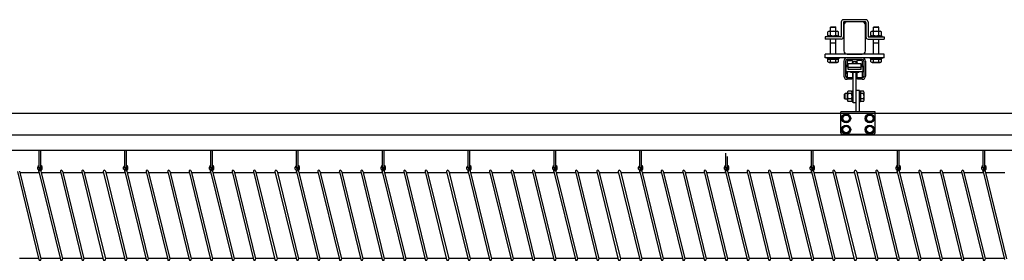
# Model space of a CAD drawing. Units: millimetres. Extents: x 1793 to 16131, y 1819 to 4602.
# Drawn here: x 3572 to 5408, y 4154 to 4602 of the extents above; entities that cross this region are included whole.
import ezdxf

# ---------------------------------------------------------------- set-up
doc = ezdxf.new("R2010")
doc.units = ezdxf.units.MM
doc.layers.add('CIENKA1', color=1, linetype='Continuous')

# ---------------------------------------------------------------- blocks, each defined once
blk = doc.blocks.new('OVER-SSAK-12 Rzut 1')
at = {"layer": 'CIENKA1'}
for p, q in [((-8845.5, 350.5), (-8844.5, 351.5)), ((-8845.5, 342.9), (-8845.5, 350.5)), ((-8845.5, 350.5), (-8835.5, 350.5)), ((-8844.5, 351.5), (-8836.5, 351.5)), ((-8835.5, 350.5), (-8836.5, 351.5)), ((-8835.5, 342.9), (-8835.5, 350.5)), ((-8825.5, 360.5), (-8825.5, 333.5)), ((-8779.5, 364.5), (-8821.5, 364.5)), ((-8821.5, 359.5), (-8821.5, 332.5)), ((-8780.5, 360.5), (-8820.5, 360.5)), ((-8779.5, 359.5), (-8779.5, 332.5)), ((-8775.5, 360.5), (-8775.5, 333.5)), ((-8765.5, 350.5), (-8764.5, 351.5)), ((-8765.5, 342.9), (-8765.5, 350.5)), ((-8765.5, 350.5), (-8755.5, 350.5)), ((-8764.5, 351.5), (-8756.5, 351.5)), ((-8755.5, 350.5), (-8756.5, 351.5)), ((-8755.5, 342.9), (-8755.5, 350.5)), ((-8855.5, 332.5), (-8855.5, 328.5)), ((-8826.5, 332.5), (-8855.5, 332.5)), ((-8851, 332.5), (-8851, 334.5)), ((-8851, 334.5), (-8830, 334.5)), ((-8850.3, 335.5), (-8850.3, 341.9)), ((-8847.9, 342.9), (-8833.1, 342.9)), ((-8845.4, 335.5), (-8845.4, 341.9)), ((-8835.6, 335.5), (-8835.6, 341.9)), ((-8830.7, 335.5), (-8830.7, 341.9)), ((-8830, 334.5), (-8830, 332.5)), ((-8774.5, 332.5), (-8745.5, 332.5)), ((-8771, 332.5), (-8771, 334.5)), ((-8771, 334.5), (-8750, 334.5)), ((-8770.3, 335.5), (-8770.3, 341.9)), ((-8767.9, 342.9), (-8753.1, 342.9)), ((-8765.4, 335.5), (-8765.4, 341.9)), ((-8755.6, 335.5), (-8755.6, 341.9)), ((-8750.7, 335.5), (-8750.7, 341.9)), ((-8750, 334.5), (-8750, 332.5)), ((-8745.5, 332.5), (-8745.5, 328.5)), ((-8825.5, 328.5), (-8855.5, 328.5)), ((-8845.5, 300.5), (-8845.5, 328.5)), ((-8845.5, 321.5), (-8835.5, 321.5)), ((-8835.5, 300.5), (-8835.5, 328.5)), ((-8775.5, 328.5), (-8745.5, 328.5)), ((-8765.5, 300.5), (-8765.5, 328.5)), ((-8765.5, 321.5), (-8755.5, 321.5)), ((-8755.5, 300.5), (-8755.5, 328.5)), ((-8855.5, 293.5), (-8855.5, 300.5)), ((-8745.5, 300.5), (-8855.5, 300.5)), ((-8745.5, 293.5), (-8745.5, 300.5)), ((-8745.5, 293.5), (-8855.5, 293.5)), ((-8851, 291.5), (-8851, 293.5)), ((-8830, 291.5), (-8851, 291.5)), ((-8850.3, 286.1), (-8850.3, 291.1)), ((-8850.3, 291.1), (-8830.7, 291.1)), ((-8848.4, 291.1), (-8848.4, 291.5)), ((-8847.9, 285.1), (-8833.1, 285.1)), ((-8845.4, 286.1), (-8845.4, 291.1)), ((-8835.6, 286.1), (-8835.6, 291.1)), ((-8832.6, 291.1), (-8832.6, 291.5)), ((-8830.7, 286.1), (-8830.7, 291.1)), ((-8830, 293.5), (-8830, 291.5)), ((-8820.5, 287.5), (-8820.5, 259.5)), ((-8817.5, 287.5), (-8817.5, 259.5)), ((-8816.5, 267.5), (-8816.5, 277.5)), ((-8816.5, 277.5), (-8812.5, 277.5)), ((-8816, 280), (-8814.5, 280)), ((-8816, 280), (-8816, 277.5)), ((-8786.5, 290.5), (-8814.5, 290.5)), ((-8814.5, 287.9), (-8814.5, 277.5)), ((-8813.9, 288.5), (-8805.1, 288.5)), ((-8788.5, 282.5), (-8812.5, 282.5)), ((-8812.5, 271.5), (-8812.5, 282.5)), ((-8788.5, 275.5), (-8812.5, 275.5)), ((-8806.5, 283.5), (-8794.5, 283.5)), ((-8806.5, 282.5), (-8806.5, 283.5)), ((-8804.5, 287.9), (-8804.5, 283.5)), ((-8797.5, 286.5), (-8803.5, 286.5)), ((-8803.5, 283.5), (-8803.5, 286.5)), ((-8797.5, 283.5), (-8797.5, 286.5)), ((-8796.5, 287.9), (-8796.5, 283.5)), ((-8787.1, 288.5), (-8795.9, 288.5)), ((-8794.5, 282.5), (-8794.5, 283.5)), ((-8788.5, 271.5), (-8788.5, 282.5)), ((-8788.5, 277.5), (-8784.5, 277.5)), ((-8786.5, 287.9), (-8786.5, 277.5)), ((-8786.5, 278.5), (-8785.5, 278.5)), ((-8785.5, 278.5), (-8785.5, 277.5)), ((-8784.5, 267.5), (-8784.5, 277.5)), ((-8783.5, 287.5), (-8783.5, 259.5)), ((-8780.5, 287.5), (-8780.5, 259.5)), ((-8771, 291.5), (-8771, 293.5)), ((-8750, 291.5), (-8771, 291.5)), ((-8770.3, 291.1), (-8750.7, 291.1)), ((-8770.3, 286.1), (-8770.3, 291.1)), ((-8768.4, 291.1), (-8768.4, 291.5)), ((-8767.9, 285.1), (-8753.1, 285.1)), ((-8765.4, 286.1), (-8765.4, 291.1)), ((-8755.6, 286.1), (-8755.6, 291.1)), ((-8752.6, 291.1), (-8752.6, 291.5)), ((-8750.7, 286.1), (-8750.7, 291.1)), ((-8750, 293.5), (-8750, 291.5)), ((-8784.5, 267.5), (-8816.5, 267.5)), ((-8816, 267.5), (-8816, 265)), ((-8816, 265), (-8814.5, 265)), ((-8814.5, 267.5), (-8814.5, 257.1)), ((-8788.5, 271.5), (-8812.5, 271.5)), ((-8808, 266), (-8808, 267.5)), ((-8793, 266), (-8808, 266)), ((-8804.5, 266), (-8804.5, 257.1)), ((-8804.5, 265), (-8803.5, 265)), ((-8803.5, 209.3), (-8803.5, 266)), ((-8797.5, 209.3), (-8797.5, 266)), ((-8796.5, 265), (-8797.5, 265)), ((-8796.5, 266), (-8796.5, 257.1)), ((-8793, 266), (-8793, 267.5)), ((-8786.5, 267.5), (-8786.5, 257.1)), ((-8786.5, 266.5), (-8785.5, 266.5)), ((-8785.5, 267.5), (-8785.5, 266.5)), ((-8805.1, 256.5), (-8814.5, 256.5)), ((-8806, 253.5), (-8814.5, 253.5)), ((-8806, 253.5), (-8806, 256.5)), ((-8786.5, 256.5), (-8795.9, 256.5)), ((-8795, 253.5), (-8795, 256.5)), ((-8786.5, 253.5), (-8795, 253.5)), ((-8818.5, 226.7), (-8819.5, 225.7)), ((-8819.5, 217.7), (-8819.5, 225.7)), ((-8818.5, 216.7), (-8818.5, 226.7)), ((-8813.9, 226.7), (-8818.5, 226.7)), ((-8813.9, 214.4), (-8813.9, 229.1)), ((-8806.5, 231.6), (-8812.9, 231.6)), ((-8806.5, 226.7), (-8812.9, 226.7)), ((-8805.5, 211.2), (-8805.5, 232.2)), ((-8805.5, 232.2), (-8803.5, 232.2)), ((-8797.5, 192.7), (-8797.5, 232.7)), ((-8791.5, 232.7), (-8797.5, 232.7)), ((-8791.5, 192.7), (-8791.5, 232.7)), ((-8791.5, 232.2), (-8789.5, 232.2)), ((-8789.5, 232.2), (-8789.5, 211.2)), ((-8789.1, 229.6), (-8789.5, 229.6)), ((-8784.1, 231.6), (-8789.1, 231.6)), ((-8789.1, 211.9), (-8789.1, 231.6)), ((-8784.1, 226.7), (-8789.1, 226.7)), ((-8783.1, 214.4), (-8783.1, 229.1)), ((-8818.5, 216.7), (-8819.5, 217.7)), ((-8813.9, 216.7), (-8818.5, 216.7)), ((-8806.5, 216.8), (-8812.9, 216.8)), ((-8806.5, 211.9), (-8812.9, 211.9)), ((-8803.5, 211.2), (-8805.5, 211.2)), ((-8797.5, 209.3), (-8803.5, 209.3)), ((-8789.5, 211.2), (-8791.5, 211.2)), ((-8789.1, 213.8), (-8789.5, 213.8)), ((-8784.1, 216.8), (-8789.1, 216.8)), ((-8784.1, 211.9), (-8789.1, 211.9)), ((-6175.5, 189.7), (-11411.4, 189.7)), ((-8762.5, 192.7), (-8826.5, 192.7)), ((-8826.5, 153.7), (-8826.5, 192.7)), ((-8762.5, 153.7), (-8762.5, 192.7)), ((-11990.5, 149.7), (-7124.5, 149.7)), ((-8765.5, 150.7), (-8823.5, 150.7)), ((-10746, 121.2), (-7440.8, 121.2)), ((-10320.8, 88.7), (-10320.8, 121.2)), ((-10317.8, 88.7), (-10317.8, 121.2)), ((-10160.8, 88.7), (-10160.8, 121.2)), ((-10157.8, 88.7), (-10157.8, 121.2)), ((-10000.8, 88.7), (-10000.8, 121.2)), ((-9997.8, 88.7), (-9997.8, 121.2)), ((-9840.8, 88.7), (-9840.8, 121.2)), ((-9837.8, 88.7), (-9837.8, 121.2)), ((-9680.8, 88.7), (-9680.8, 121.2)), ((-9677.8, 88.7), (-9677.8, 121.2)), ((-9520.8, 88.7), (-9520.8, 121.2)), ((-9517.8, 88.7), (-9517.8, 121.2)), ((-9360.8, 88.7), (-9360.8, 121.2)), ((-9357.8, 88.7), (-9357.8, 121.2)), ((-9200.8, 88.7), (-9200.8, 121.2)), ((-9197.8, 88.7), (-9197.8, 121.2)), ((-9040.8, 88.7), (-9040.8, 115.7)), ((-8880.8, 88.7), (-8880.8, 121.2)), ((-8877.8, 88.7), (-8877.8, 121.2)), ((-8720.8, 88.7), (-8720.8, 121.2)), ((-8717.8, 88.7), (-8717.8, 121.2)), ((-8560.8, 88.7), (-8560.8, 121.2)), ((-8557.8, 88.7), (-8557.8, 121.2)), ((-9037.8, 88.7), (-9037.8, 109.7)), ((-10361.2, 81.5), (-10321.2, -82.5)), ((-10357.4, 82.5), (-10317.4, -81.5)), ((-10356.8, 80), (-10320.9, 80)), ((-10323.3, 85.7), (-10323.3, 89.7)), ((-10321.2, 81.5), (-10281.2, -82.5)), ((-10317.4, 82.5), (-10277.4, -81.5)), ((-10316.8, 80), (-10280.9, 80)), ((-10315.3, 85.7), (-10315.3, 89.7)), ((-10281.2, 81.5), (-10241.2, -82.5)), ((-10277.4, 82.5), (-10237.4, -81.5)), ((-10276.8, 80), (-10240.9, 80)), ((-10241.2, 81.5), (-10201.2, -82.5)), ((-10237.4, 82.5), (-10197.4, -81.5)), ((-10236.8, 80), (-10200.9, 80)), ((-10201.2, 81.5), (-10161.2, -82.5)), ((-10197.4, 82.5), (-10157.4, -81.5)), ((-10196.8, 80), (-10160.9, 80)), ((-10163.3, 85.7), (-10163.3, 89.7)), ((-10161.2, 81.5), (-10121.2, -82.5)), ((-10157.4, 82.5), (-10117.4, -81.5)), ((-10156.8, 80), (-10120.9, 80)), ((-10155.3, 85.7), (-10155.3, 89.7)), ((-10121.2, 81.5), (-10081.2, -82.5)), ((-10117.4, 82.5), (-10077.4, -81.5)), ((-10116.8, 80), (-10080.9, 80)), ((-10116.8, 80), (-10080.9, 80)), ((-10081.2, 81.5), (-10041.2, -82.5)), ((-10077.4, 82.5), (-10037.4, -81.5)), ((-10076.8, 80), (-10040.9, 80)), ((-10041.2, 81.5), (-10001.2, -82.5)), ((-10037.4, 82.5), (-9997.4, -81.5)), ((-10036.8, 80), (-10000.9, 80)), ((-10003.3, 85.7), (-10003.3, 89.7)), ((-10001.2, 81.5), (-9961.2, -82.5)), ((-9997.4, 82.5), (-9957.4, -81.5)), ((-9996.8, 80), (-9960.9, 80)), ((-9995.3, 85.7), (-9995.3, 89.7)), ((-9961.2, 81.5), (-9921.2, -82.5)), ((-9957.4, 82.5), (-9917.4, -81.5)), ((-9956.8, 80), (-9920.9, 80)), ((-9921.2, 81.5), (-9881.2, -82.5)), ((-9917.4, 82.5), (-9877.4, -81.5)), ((-9916.8, 80), (-9880.9, 80)), ((-9881.2, 81.5), (-9841.2, -82.5)), ((-9877.4, 82.5), (-9837.4, -81.5)), ((-9876.8, 80), (-9840.9, 80)), ((-9843.3, 85.7), (-9843.3, 89.7)), ((-9841.2, 81.5), (-9801.2, -82.5)), ((-9837.4, 82.5), (-9797.4, -81.5)), ((-9836.8, 80), (-9800.9, 80)), ((-9835.3, 85.7), (-9835.3, 89.7)), ((-9801.2, 81.5), (-9761.2, -82.5)), ((-9797.4, 82.5), (-9757.4, -81.5)), ((-9796.8, 80), (-9760.9, 80)), ((-9761.6, 80), (-9760.9, 80)), ((-9761.2, 81.5), (-9721.2, -82.5)), ((-9757.4, 82.5), (-9717.4, -81.5)), ((-9756.8, 80), (-9720.9, 80)), ((-9721.2, 81.5), (-9681.2, -82.5)), ((-9717.4, 82.5), (-9677.4, -81.5)), ((-9716.8, 80), (-9680.9, 80)), ((-9683.3, 85.7), (-9683.3, 89.7)), ((-9681.2, 81.5), (-9641.2, -82.5)), ((-9677.4, 82.5), (-9637.4, -81.5)), ((-9676.8, 80), (-9640.9, 80)), ((-9675.3, 85.7), (-9675.3, 89.7)), ((-9641.2, 81.5), (-9601.2, -82.5)), ((-9637.4, 82.5), (-9597.4, -81.5)), ((-9636.8, 80), (-9600.9, 80)), ((-9601.2, 81.5), (-9561.2, -82.5)), ((-9597.4, 82.5), (-9557.4, -81.5)), ((-9596.8, 80), (-9560.9, 80)), ((-9561.2, 81.5), (-9521.2, -82.5)), ((-9557.4, 82.5), (-9517.4, -81.5)), ((-9556.8, 80), (-9520.9, 80)), ((-9523.3, 85.7), (-9523.3, 89.7)), ((-9521.2, 81.5), (-9481.2, -82.5)), ((-9517.4, 82.5), (-9477.4, -81.5)), ((-9516.8, 80), (-9480.9, 80)), ((-9515.3, 85.7), (-9515.3, 89.7)), ((-9481.2, 81.5), (-9441.2, -82.5)), ((-9477.4, 82.5), (-9437.4, -81.5)), ((-9476.8, 80), (-9440.9, 80)), ((-9441.2, 81.5), (-9401.2, -82.5)), ((-9437.4, 82.5), (-9397.4, -81.5)), ((-9436.8, 80), (-9400.9, 80)), ((-9401.2, 81.5), (-9361.2, -82.5)), ((-9397.4, 82.5), (-9357.4, -81.5)), ((-9396.8, 80), (-9360.9, 80)), ((-9363.3, 85.7), (-9363.3, 89.7)), ((-9361.2, 81.5), (-9321.2, -82.5)), ((-9357.4, 82.5), (-9317.4, -81.5)), ((-9356.8, 80), (-9320.9, 80)), ((-9355.3, 85.7), (-9355.3, 89.7)), ((-9321.2, 81.5), (-9281.2, -82.5)), ((-9317.4, 82.5), (-9277.4, -81.5)), ((-9316.8, 80), (-9280.9, 80)), ((-9281.2, 81.5), (-9241.2, -82.5)), ((-9277.4, 82.5), (-9237.4, -81.5)), ((-9276.8, 80), (-9240.9, 80)), ((-9241.2, 81.5), (-9201.2, -82.5)), ((-9237.4, 82.5), (-9197.4, -81.5)), ((-9236.8, 80), (-9200.9, 80)), ((-9203.3, 85.7), (-9203.3, 89.7)), ((-9201.2, 81.5), (-9161.2, -82.5)), ((-9197.4, 82.5), (-9157.4, -81.5)), ((-9196.8, 80), (-9160.9, 80)), ((-9195.3, 85.7), (-9195.3, 89.7)), ((-9161.2, 81.5), (-9121.2, -82.5)), ((-9157.4, 82.5), (-9117.4, -81.5)), ((-9156.8, 80), (-9120.9, 80)), ((-9121.2, 81.5), (-9081.2, -82.5)), ((-9117.4, 82.5), (-9077.4, -81.5)), ((-9116.8, 80), (-9080.9, 80)), ((-9081.2, 81.5), (-9041.2, -82.5)), ((-9077.4, 82.5), (-9037.4, -81.5)), ((-9076.8, 80), (-9040.9, 80)), ((-9043.3, 85.7), (-9043.3, 89.7)), ((-9041.2, 81.5), (-9001.2, -82.5)), ((-9037.4, 82.5), (-8997.4, -81.5)), ((-9036.8, 80), (-9000.9, 80)), ((-9035.3, 85.7), (-9035.3, 89.7)), ((-9001.2, 81.5), (-8961.2, -82.5)), ((-8997.4, 82.5), (-8957.4, -81.5)), ((-8996.8, 80), (-8960.9, 80)), ((-8961.2, 81.5), (-8921.2, -82.5)), ((-8957.4, 82.5), (-8917.4, -81.5)), ((-8956.8, 80), (-8920.9, 80)), ((-8921.2, 81.5), (-8881.2, -82.5)), ((-8917.4, 82.5), (-8877.4, -81.5)), ((-8916.8, 80), (-8880.9, 80)), ((-8883.3, 85.7), (-8883.3, 89.7)), ((-8881.2, 81.5), (-8841.2, -82.5)), ((-8877.4, 82.5), (-8837.4, -81.5)), ((-8876.8, 80), (-8840.9, 80)), ((-8875.3, 85.7), (-8875.3, 89.7)), ((-8841.2, 81.5), (-8801.2, -82.5)), ((-8837.4, 82.5), (-8797.4, -81.5)), ((-8836.8, 80), (-8800.9, 80)), ((-8801.2, 81.5), (-8761.2, -82.5)), ((-8797.4, 82.5), (-8757.4, -81.5)), ((-8796.8, 80), (-8760.9, 80)), ((-8761.2, 81.5), (-8721.2, -82.5)), ((-8757.4, 82.5), (-8717.4, -81.5)), ((-8756.8, 80), (-8720.9, 80)), ((-8723.3, 85.7), (-8723.3, 89.7)), ((-8721.2, 81.5), (-8681.2, -82.5)), ((-8717.4, 82.5), (-8677.4, -81.5)), ((-8716.8, 80), (-8680.9, 80)), ((-8715.3, 85.7), (-8715.3, 89.7)), ((-8681.2, 81.5), (-8641.2, -82.5)), ((-8677.4, 82.5), (-8637.4, -81.5)), ((-8676.8, 80), (-8640.9, 80)), ((-8641.2, 81.5), (-8601.2, -82.5)), ((-8637.4, 82.5), (-8597.4, -81.5)), ((-8636.8, 80), (-8600.9, 80)), ((-8601.2, 81.5), (-8561.2, -82.5)), ((-8597.4, 82.5), (-8557.4, -81.5)), ((-8596.8, 80), (-8560.9, 80)), ((-8563.3, 85.7), (-8563.3, 89.7)), ((-8561.2, 81.5), (-8521.2, -82.5)), ((-8557.4, 82.5), (-8517.4, -81.5)), ((-8556.8, 80), (-8520.9, 80)), ((-8555.3, 85.7), (-8555.3, 89.7)), ((-10357.7, -80), (-10321.8, -80)), ((-10317.7, -80), (-10281.8, -80)), ((-10277.7, -80), (-10241.8, -80)), ((-10237.7, -80), (-10201.8, -80)), ((-10197.7, -80), (-10161.8, -80)), ((-10157.7, -80), (-10121.8, -80)), ((-10117.7, -80), (-10081.8, -80)), ((-10077.7, -80), (-10041.8, -80)), ((-10037.7, -80), (-10001.8, -80)), ((-9997.7, -80), (-9961.8, -80)), ((-9957.7, -80), (-9921.8, -80)), ((-9917.7, -80), (-9881.8, -80)), ((-9877.7, -80), (-9841.8, -80)), ((-9837.7, -80), (-9801.8, -80)), ((-9797.7, -80), (-9761.8, -80)), ((-9757.7, -80), (-9721.8, -80)), ((-9717.7, -80), (-9681.8, -80)), ((-9677.7, -80), (-9641.8, -80)), ((-9637.7, -80), (-9601.8, -80)), ((-9597.7, -80), (-9561.8, -80)), ((-9557.7, -80), (-9521.8, -80)), ((-9517.7, -80), (-9481.8, -80)), ((-9477.7, -80), (-9441.8, -80)), ((-9437.7, -80), (-9401.8, -80)), ((-9397.7, -80), (-9361.8, -80)), ((-9357.7, -80), (-9321.8, -80)), ((-9317.7, -80), (-9281.8, -80)), ((-9277.7, -80), (-9241.8, -80)), ((-9237.7, -80), (-9201.8, -80)), ((-9197.7, -80), (-9161.8, -80)), ((-9157.7, -80), (-9121.8, -80)), ((-9117.7, -80), (-9081.8, -80)), ((-9077.7, -80), (-9041.8, -80)), ((-9037.7, -80), (-9001.8, -80)), ((-8997.7, -80), (-8961.8, -80)), ((-8957.7, -80), (-8921.8, -80)), ((-8917.7, -80), (-8881.8, -80)), ((-8877.7, -80), (-8841.8, -80)), ((-8837.7, -80), (-8801.8, -80)), ((-8797.7, -80), (-8761.8, -80)), ((-8757.7, -80), (-8721.8, -80)), ((-8717.7, -80), (-8681.8, -80)), ((-8677.7, -80), (-8641.8, -80)), ((-8637.7, -80), (-8601.8, -80)), ((-8597.7, -80), (-8561.8, -80)), ((-8557.7, -80), (-8521.8, -80))]:
    blk.add_line(p, q, dxfattribs=at)
blk.add_lwpolyline([(-8814.5, 300.5), (-8786.5, 300.5, 0.414214), (-8780.5, 306.5), (-8780.5, 354.5, 0.414214), (-8786.5, 360.5), (-8814.5, 360.5, 0.414214), (-8820.5, 354.5), (-8820.5, 306.5, 0.414214)], format="xyb", close=True, dxfattribs=at)
for points in [[(-8810, 177), (-8816.5, 173.2), (-8823, 177), (-8823, 184.5), (-8816.5, 188.3), (-8810, 184.5)], [(-8766, 177), (-8772.5, 173.2), (-8779, 177), (-8779, 184.5), (-8772.5, 188.3), (-8766, 184.5)], [(-8810, 156), (-8816.5, 152.2), (-8823, 156), (-8823, 163.5), (-8816.5, 167.3), (-8810, 163.5)], [(-8766, 156), (-8772.5, 152.2), (-8779, 156), (-8779, 163.5), (-8772.5, 167.3), (-8766, 163.5)]]:
    blk.add_lwpolyline(points, close=True, dxfattribs=at)
for centre, radius in [((-8816.5, 180.7), 8.5), ((-8816.5, 180.7), 6.15), ((-8772.5, 180.7), 8.5), ((-8772.5, 180.7), 6.15), ((-8816.5, 159.7), 8.5), ((-8816.5, 159.7), 6.15), ((-8772.5, 159.7), 8.5), ((-8772.5, 159.7), 6.15)]:
    blk.add_circle(centre, radius, dxfattribs=at)
for centre, radius, start, end in [((-8821.5, 360.5), 4, 90, 180), ((-8820.5, 359.5), 1, 90, 180), ((-8780.5, 359.5), 1, 0, 90), ((-8779.5, 360.5), 4, 0, 90), ((-8847.9, 339.4), 3.51, 45.6541, 134.3459), ((-8847.9, 338.1), 3.51, 225.6541, 314.3459), ((-8840.5, 330.4), 12.5, 66.965, 113.035), ((-8840.5, 347.1), 12.5, 246.965, 293.035), ((-8833.1, 339.4), 3.51, 45.6541, 134.3459), ((-8833.1, 338.1), 3.51, 225.6541, 314.3459), ((-8826.5, 333.5), 1, 270, 0), ((-8825.5, 332.5), 4, 270, 0), ((-8775.5, 332.5), 4, 180, 270), ((-8774.5, 333.5), 1, 180, 270), ((-8767.9, 339.4), 3.51, 45.6541, 134.3459), ((-8767.9, 338.1), 3.51, 225.6541, 314.3459), ((-8760.5, 330.4), 12.5, 66.965, 113.035), ((-8760.5, 347.1), 12.5, 246.965, 293.035), ((-8753.1, 339.4), 3.51, 45.6541, 134.3459), ((-8753.1, 338.1), 3.51, 225.6541, 314.3459), ((-8847.9, 288.7), 3.51, 225.6541, 314.3459), ((-8840.5, 297.7), 12.5, 246.965, 293.035), ((-8833.1, 288.7), 3.51, 225.6541, 314.3459), ((-8814.5, 287.5), 6, 90, 180), ((-8814.5, 287.5), 3, 90, 180), ((-8813.9, 287.9), 0.6, 90, 180), ((-8805.1, 287.9), 0.6, 0, 90), ((-8795.9, 287.9), 0.6, 90, 180), ((-8787.1, 287.9), 0.6, 0, 90), ((-8786.5, 287.5), 6, 0, 90), ((-8786.5, 287.5), 3, 0, 90), ((-8767.9, 288.7), 3.51, 225.6541, 314.3459), ((-8760.5, 297.7), 12.5, 246.965, 293.035), ((-8753.1, 288.7), 3.51, 225.6541, 314.3459), ((-8814.5, 259.5), 6, 180, 270), ((-8814.5, 259.5), 3, 180, 270), ((-8813.9, 257.1), 0.6, 180, 270), ((-8805.1, 257.1), 0.6, 270, 360), ((-8795.9, 257.1), 0.6, 180, 270), ((-8787.1, 257.1), 0.6, 270, 0), ((-8786.5, 259.5), 3, 270, 0), ((-8786.5, 259.5), 6, 270, 0), ((-8810.4, 229.1), 3.51, 135.6541, 224.3459), ((-8801.4, 221.7), 12.5, 156.965, 203.035), ((-8809, 229.1), 3.51, 315.6541, 44.3459), ((-8818, 221.7), 12.5, 336.965, 23.035), ((-8786.6, 229.1), 3.51, 315.6541, 44.3459), ((-8795.6, 221.7), 12.5, 336.965, 23.035), ((-8810.4, 214.4), 3.51, 135.6541, 224.3459), ((-8809, 214.4), 3.51, 315.6541, 44.3459), ((-8786.6, 214.4), 3.51, 315.6541, 44.3459), ((-8823.5, 153.7), 3, 180, 270), ((-8765.5, 153.7), 3, 270, 0), ((-10320.3, 89.7), 3, 99.5941, 180), ((-10318.3, 89.7), 3, 0, 80.4059), ((-10160.3, 89.7), 3, 99.5941, 180), ((-10158.3, 89.7), 3, 0, 80.4059), ((-10000.3, 89.7), 3, 99.5941, 180), ((-9998.3, 89.7), 3, 0, 80.4059), ((-9840.3, 89.7), 3, 99.5941, 180), ((-9838.3, 89.7), 3, 0, 80.4059), ((-9680.3, 89.7), 3, 99.5941, 180), ((-9678.3, 89.7), 3, 0, 80.4059), ((-9520.3, 89.7), 3, 99.5941, 180), ((-9518.3, 89.7), 3, 0, 80.4059), ((-9360.3, 89.7), 3, 99.5941, 180), ((-9358.3, 89.7), 3, 0, 80.4059), ((-9200.3, 89.7), 3, 99.5941, 180), ((-9198.3, 89.7), 3, 0, 80.4059), ((-9040.3, 89.7), 3, 99.5941, 180), ((-9038.3, 89.7), 3, 0, 80.4059), ((-8880.3, 89.7), 3, 99.5941, 180), ((-8878.3, 89.7), 3, 0, 80.4059), ((-8720.3, 89.7), 3, 99.5941, 180), ((-8718.3, 89.7), 3, 0, 80.4059), ((-8560.3, 89.7), 3, 99.5941, 180), ((-8558.3, 89.7), 3, 0, 80.4059), ((-10324.3, 82.9), 3, 10.0915, 70.5288), ((-10319.3, 82), 2.5, 336.8371, 230.5769), ((-10319.3, 88.2), 2, 138.5904, 41.4096), ((-10319.3, 82), 2, 13.707, 193.707), ((-10319.3, 88.7), 1.5, 180, 0), ((-10314.3, 82.9), 3, 109.4712, 169.9085), ((-10279.3, 82), 2, 13.707, 193.707), ((-10239.3, 82), 2, 13.707, 193.707), ((-10199.3, 82), 2, 13.707, 193.707), ((-10164.3, 82.9), 3, 10.0915, 70.5288), ((-10159.3, 82), 2.5, 336.8371, 230.5769), ((-10159.3, 88.2), 2, 138.5904, 41.4096), ((-10159.3, 82), 2, 13.707, 193.707), ((-10159.3, 88.7), 1.5, 180, 0), ((-10154.3, 82.9), 3, 109.4712, 169.9085), ((-10119.3, 82), 2, 13.707, 193.707), ((-10079.3, 82), 2, 13.707, 193.707), ((-10039.3, 82), 2, 13.707, 193.707), ((-10004.3, 82.9), 3, 10.0915, 70.5288), ((-9999.3, 82), 2.5, 336.8371, 230.5769), ((-9999.3, 88.2), 2, 138.5904, 41.4096), ((-9999.3, 82), 2, 13.707, 193.707), ((-9999.3, 88.7), 1.5, 180, 0), ((-9994.3, 82.9), 3, 109.4712, 169.9085), ((-9959.3, 82), 2, 13.707, 193.707), ((-9919.3, 82), 2, 13.707, 193.707), ((-9879.3, 82), 2, 13.707, 193.707), ((-9844.3, 82.9), 3, 10.0915, 70.5288), ((-9839.3, 82), 2.5, 336.8371, 230.5769), ((-9839.3, 88.2), 2, 138.5904, 41.4096), ((-9839.3, 82), 2, 13.707, 193.707), ((-9839.3, 88.7), 1.5, 180, 0), ((-9834.3, 82.9), 3, 109.4712, 169.9085), ((-9799.3, 82), 2, 13.707, 193.707), ((-9759.3, 82), 2, 13.707, 193.707), ((-9719.3, 82), 2, 13.707, 193.707), ((-9684.3, 82.9), 3, 10.0915, 70.5288), ((-9679.3, 82), 2.5, 336.8371, 230.5769), ((-9679.3, 88.2), 2, 138.5904, 41.4096), ((-9679.3, 82), 2, 13.707, 193.707), ((-9679.3, 88.7), 1.5, 180, 0), ((-9674.3, 82.9), 3, 109.4712, 169.9085), ((-9639.3, 82), 2, 13.707, 193.707), ((-9599.3, 82), 2, 13.707, 193.707), ((-9559.3, 82), 2, 13.707, 193.707), ((-9524.3, 82.9), 3, 10.0915, 70.5288), ((-9519.3, 82), 2.5, 336.8371, 230.5769), ((-9519.3, 88.2), 2, 138.5904, 41.4096), ((-9519.3, 82), 2, 13.707, 193.707), ((-9519.3, 88.7), 1.5, 180, 0), ((-9514.3, 82.9), 3, 109.4712, 169.9085), ((-9479.3, 82), 2, 13.707, 193.707), ((-9439.3, 82), 2, 13.707, 193.707), ((-9399.3, 82), 2, 13.707, 193.707), ((-9364.3, 82.9), 3, 10.0915, 70.5288), ((-9359.3, 82), 2.5, 336.8371, 230.5769), ((-9359.3, 88.2), 2, 138.5904, 41.4096), ((-9359.3, 82), 2, 13.707, 193.707), ((-9359.3, 88.7), 1.5, 180, 0), ((-9354.3, 82.9), 3, 109.4712, 169.9085), ((-9319.3, 82), 2, 13.707, 193.707), ((-9279.3, 82), 2, 13.707, 193.707), ((-9239.3, 82), 2, 13.707, 193.707), ((-9204.3, 82.9), 3, 10.0915, 70.5288), ((-9199.3, 82), 2.5, 336.8371, 230.5769), ((-9199.3, 88.2), 2, 138.5904, 41.4096), ((-9199.3, 82), 2, 13.707, 193.707), ((-9199.3, 88.7), 1.5, 180, 0), ((-9194.3, 82.9), 3, 109.4712, 169.9085), ((-9159.3, 82), 2, 13.707, 193.707), ((-9119.3, 82), 2, 13.707, 193.707), ((-9079.3, 82), 2, 13.707, 193.707), ((-9044.3, 82.9), 3, 10.0915, 70.5288), ((-9039.3, 82), 2.5, 336.8371, 230.5769), ((-9039.3, 88.2), 2, 138.5904, 41.4096), ((-9039.3, 82), 2, 13.707, 193.707), ((-9039.3, 88.7), 1.5, 180, 0), ((-9034.3, 82.9), 3, 109.4712, 169.9085), ((-8999.3, 82), 2, 13.707, 193.707), ((-8959.3, 82), 2, 13.707, 193.707), ((-8919.3, 82), 2, 13.707, 193.707), ((-8884.3, 82.9), 3, 10.0915, 70.5288), ((-8879.3, 82), 2.5, 336.8371, 230.5769), ((-8879.3, 88.2), 2, 138.5904, 41.4096), ((-8879.3, 82), 2, 13.707, 193.707), ((-8879.3, 88.7), 1.5, 180, 0), ((-8874.3, 82.9), 3, 109.4712, 169.9085), ((-8839.3, 82), 2, 13.707, 193.707), ((-8799.3, 82), 2, 13.707, 193.707), ((-8759.3, 82), 2, 13.707, 193.707), ((-8724.3, 82.9), 3, 10.0915, 70.5288), ((-8719.3, 82), 2.5, 336.8371, 230.5769), ((-8719.3, 88.2), 2, 138.5904, 41.4096), ((-8719.3, 82), 2, 13.707, 193.707), ((-8719.3, 88.7), 1.5, 180, 0), ((-8714.3, 82.9), 3, 109.4712, 169.9085), ((-8679.3, 82), 2, 13.707, 193.707), ((-8639.3, 82), 2, 13.707, 193.707), ((-8599.3, 82), 2, 13.707, 193.707), ((-8564.3, 82.9), 3, 10.0915, 70.5288), ((-8559.3, 82), 2.5, 336.8371, 230.5769), ((-8559.3, 88.2), 2, 138.5904, 41.4096), ((-8559.3, 82), 2, 13.707, 193.707), ((-8559.3, 88.7), 1.5, 180, 0), ((-8554.3, 82.9), 3, 109.4712, 169.9085), ((-10319.3, -82), 2, 193.707, 13.707), ((-10279.3, -82), 2, 193.707, 13.707), ((-10239.3, -82), 2, 193.707, 13.707), ((-10199.3, -82), 2, 193.707, 13.707), ((-10159.3, -82), 2, 193.707, 13.707), ((-10119.3, -82), 2, 193.707, 13.707), ((-10079.3, -82), 2, 193.707, 13.707), ((-10039.3, -82), 2, 193.707, 13.707), ((-9999.3, -82), 2, 193.707, 13.707), ((-9959.3, -82), 2, 193.707, 13.707), ((-9919.3, -82), 2, 193.707, 13.707), ((-9879.3, -82), 2, 193.707, 13.707), ((-9839.3, -82), 2, 193.707, 13.707), ((-9799.3, -82), 2, 193.707, 13.707), ((-9759.3, -82), 2, 193.707, 13.707), ((-9719.3, -82), 2, 193.707, 13.707), ((-9679.3, -82), 2, 193.707, 13.707), ((-9639.3, -82), 2, 193.707, 13.707), ((-9599.3, -82), 2, 193.707, 13.707), ((-9559.3, -82), 2, 193.707, 13.707), ((-9519.3, -82), 2, 193.707, 13.707), ((-9479.3, -82), 2, 193.707, 13.707), ((-9439.3, -82), 2, 193.707, 13.707), ((-9399.3, -82), 2, 193.707, 13.707), ((-9359.3, -82), 2, 193.707, 13.707), ((-9319.3, -82), 2, 193.707, 13.707), ((-9279.3, -82), 2, 193.707, 13.707), ((-9239.3, -82), 2, 193.707, 13.707), ((-9199.3, -82), 2, 193.707, 13.707), ((-9159.3, -82), 2, 193.707, 13.707), ((-9119.3, -82), 2, 193.707, 13.707), ((-9079.3, -82), 2, 193.707, 13.707), ((-9039.3, -82), 2, 193.707, 13.707), ((-8999.3, -82), 2, 193.707, 13.707), ((-8959.3, -82), 2, 193.707, 13.707), ((-8919.3, -82), 2, 193.707, 13.707), ((-8879.3, -82), 2, 193.707, 13.707), ((-8839.3, -82), 2, 193.707, 13.707), ((-8799.3, -82), 2, 193.707, 13.707), ((-8759.3, -82), 2, 193.707, 13.707), ((-8719.3, -82), 2, 193.707, 13.707), ((-8679.3, -82), 2, 193.707, 13.707), ((-8639.3, -82), 2, 193.707, 13.707), ((-8599.3, -82), 2, 193.707, 13.707), ((-8559.3, -82), 2, 193.707, 13.707)]:
    blk.add_arc(centre, radius, start, end, dxfattribs=at)

msp = doc.modelspace()

# ---------------------------------------------------------------- block references
msp.add_blockref('OVER-SSAK-12 Rzut 1', (13929.5, 4237.6))
msp.add_blockref('OVER-SSAK-12 Rzut 1', (13929.5, 4237.6))
msp.add_blockref('OVER-SSAK-12 Rzut 1', (13929.5, 4237.6))

doc.saveas('drawing.dxf')
